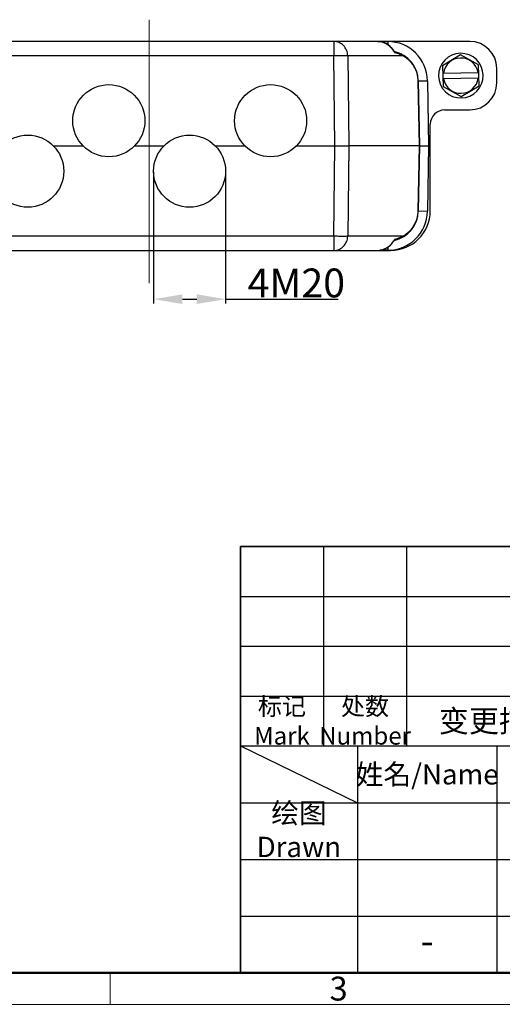
# Model space of a CAD drawing. Units: millimetres. Extents: x 3451 to 4193, y 481 to 1006.
# Drawn here: x 3673 to 3807, y 481 to 754 of the extents above; entities that cross this region are included whole.
import ezdxf

# ---------------------------------------------------------------- set-up
doc = ezdxf.new("R2010")
doc.units = ezdxf.units.MM
doc.header["$LTSCALE"] = 65.395
doc.header["$PDMODE"] = 3
doc.header["$PDSIZE"] = 8
doc.layers.get('Defpoints').update_dxf_attribs({"linetype": 'CONTINUOUS'})
doc.layers.add('3D_1136244405038_HP24_SOLIDLINE', color=7, linetype='CONTINUOUS')
doc.layers.add('Dim', color=3, linetype='CONTINUOUS', lineweight=15)
doc.layers.add('图框', color=7, linetype='CONTINUOUS', lineweight=20)
doc.styles.add('Romans字体', font='romans.shx', dxfattribs={"width": 0.75})
doc.styles.add('txt字体', font='txt.shx', dxfattribs={"width": 0.7})
doc.dimstyles.new('01', dxfattribs={"dimtxt": 8, "dimasz": 8, "dimexe": 1.2, "dimexo": 0.2, "dimgap": 0.5, "dimtad": 1, "dimdec": 1, "dimdsep": 46, "dimtxsty": 'Romans字体', "dimcen": 0, "dimclrd": 1, "dimclre": 6, "dimclrt": 4, "dimazin": 2, "dimtfac": 1, "dimtdec": 1, "dimtofl": 0, "dimtmove": 0, "dimatfit": 3, "dimfxl": 1, "dimtolj": 1, "dimtzin": 0, "dimarcsym": 0})

# ---------------------------------------------------------------- blocks, each defined once
blk = doc.blocks.new('A4图框-NEW')
at = {"layer": '图框', "lineweight": 35}
for q in [(1126.93, 531.33), (946.93, 484.03)]:
    blk.add_line((946.93, 531.33), q, dxfattribs=at)
at = {"layer": '图框', "lineweight": -3}
for p, q in [((956.15, 531.33), (956.15, 509.21)), ((965.36, 531.33), (965.36, 509.21)), ((946.93, 525.8), (1036.65, 525.8)), ((946.93, 520.27), (1036.65, 520.27)), ((946.93, 514.74), (1036.65, 514.74)), ((946.93, 509.21), (1036.65, 509.21)), ((946.93, 509.21), (959.91, 502.91)), ((959.91, 509.21), (959.91, 484.03)), ((975.41, 509.21), (975.41, 484.03)), ((946.93, 502.91), (1036.65, 502.91)), ((946.93, 496.62), (1036.65, 496.62)), ((946.93, 490.33), (1036.65, 490.33))]:
    blk.add_line(p, q, dxfattribs=at)
at = {"layer": '图框', "lineweight": 50}
blk.add_line((836.85, 484.03), (1126.93, 484.03), dxfattribs=at)
at = {"layer": '图框', "color": 6}
blk.add_line((932.48, 484.03), (932.48, 480.53), dxfattribs=at)
at = {"layer": '图框', "color": 1, "lineweight": 18}
blk.add_line((833.41, 480.53), (1130.41, 480.53), dxfattribs=at)
at = {"layer": '图框', "attachment_point": 5, "style": 'txt字体'}
for s, insert, char_height, width in [('标记\\P{\\Fromans|c134;Mark}', (951.54, 511.97), 1.959, 9.2182), ('处数\\P{\\Fromans|c134;Number }', (960.76, 511.97), 1.959, 9.2182), ('  变更描述{\\Fromans|c134;/Description}', (984.51, 511.97), 2.4487, 38.2879), ('姓名{\\Fromans|c134;/Name\\Ftxt|c134; }', (967.66, 506.06), 2.2528, 15.5018), ('绘图\\P{\\Fromans|c134;Drawn\\Ftxt|c134; }', (953.42, 499.88), 2.2528, 12.9801)]:
    blk.add_mtext(s, dxfattribs=dict(at, insert=insert, char_height=char_height, width=width))
at = {"layer": '图框', "color": 3, "insert": (967.66, 487.18), "char_height": 2.99, "width": 15.5018, "attachment_point": 5, "style": 'Romans字体'}
blk.add_mtext('-', dxfattribs=at)
at = {"layer": '图框', "color": 6, "insert": (956.83, 483.6), "char_height": 2.65, "width": 2.5579, "attachment_point": 1, "style": 'Romans字体'}
blk.add_mtext('3', dxfattribs=at)
blk = doc.blocks.new('*D8')
at = {"layer": 'Defpoints', "color": 0}
for p in [(3710.34, 712.05), (3730.34, 712.05), (3730.34, 676.53)]:
    blk.add_point(p, dxfattribs=at)
at = {"layer": 'Dim', "color": 6, "lineweight": -2}
for p, q in [((3710.34, 711.85), (3710.34, 675.33)), ((3730.34, 711.85), (3730.34, 675.33))]:
    blk.add_line(p, q, dxfattribs=at)
at = {"layer": 'Dim', "color": 1, "lineweight": -2}
for p, q in [((3718.34, 676.53), (3722.34, 676.53)), ((3730.34, 676.53), (3761.63, 676.53))]:
    blk.add_line(p, q, dxfattribs=at)
at = {"layer": 'Dim', "color": 1}
for points in [[(3718.34, 677.86), (3718.34, 675.19), (3710.34, 676.53)], [(3722.34, 677.86), (3722.34, 675.19), (3730.34, 676.53)]]:
    blk.add_solid(points, dxfattribs=at)
at = {"layer": 'Dim', "color": 4, "insert": (3749.98, 681.03), "char_height": 8, "attachment_point": 5, "style": 'Romans字体'}
blk.add_mtext('\\A1;4M20', dxfattribs=at)

msp = doc.modelspace()

# ---------------------------------------------------------------- linework, layer by layer
at = {"layer": '3D_1136244405038_HP24_SOLIDLINE', "color": 7, "linetype": 'Continuous'}
for p, q in [((3798.14, 748.05), (3642.14, 748.05)), ((3760.37, 748.05), (3760.37, 744.12)), ((3773.09, 748.01), (3772.54, 748.05)), ((3773.11, 748.01), (3775.33, 748.01)), ((3775.33, 748.01), (3775.33, 747.14)), ((3777.07, 745.39), (3776.6, 746.05)), ((3657.91, 744.12), (3760.37, 744.12)), ((3760.71, 719.05), (3760.37, 744.12)), ((3764.23, 744.12), (3779.38, 744.12)), ((3764.23, 744.12), (3764.57, 719.05)), ((3777.1, 745.34), (3777.07, 745.39)), ((3777.07, 745.39), (3777.07, 745.39)), ((3777.07, 745.39), (3777.1, 745.28)), ((3777.15, 745.23), (3777.19, 745.21)), ((3795.51, 744.32), (3790.58, 741.32)), ((3800.58, 741.54), (3795.51, 744.32)), ((3790.58, 741.32), (3790.71, 735.55)), ((3800.7, 735.77), (3800.58, 741.54)), ((3805.64, 736.55), (3805.64, 740.55)), ((3790.62, 739.24), (3800.62, 739.46)), ((3800.66, 737.86), (3790.66, 737.64)), ((3784.12, 719.05), (3783.81, 737.1)), ((3783.83, 737.1), (3786.38, 737.14)), ((3783.83, 737.1), (3784.14, 719.05)), ((3786.38, 737.14), (3786.7, 719.05)), ((3790.71, 735.55), (3795.77, 732.78)), ((3795.77, 732.78), (3800.7, 735.77)), ((3791.14, 729.05), (3798.14, 729.05)), ((3787.14, 701.05), (3787.14, 725.05)), ((3682.58, 719.05), (3690.8, 719.05)), ((3705.08, 719.05), (3713.2, 719.05)), ((3727.48, 719.05), (3735.7, 719.05)), ((3749.98, 719.05), (3756.64, 719.05)), ((3756.64, 719.05), (3760.71, 719.05)), ((3756.64, 719.05), (3760.71, 719.05)), ((3760.37, 693.98), (3760.71, 719.05)), ((3760.71, 719.05), (3764.57, 719.05)), ((3764.57, 719.05), (3764.23, 693.98)), ((3784.12, 719.05), (3764.57, 719.05)), ((3783.81, 701), (3784.12, 719.05)), ((3784.14, 719.05), (3783.83, 701)), ((3784.12, 719.05), (3784.14, 719.05)), ((3784.14, 719.05), (3786.7, 719.05)), ((3786.7, 719.05), (3786.38, 700.95)), ((3783.83, 701), (3786.38, 700.95)), ((3760.37, 693.98), (3657.91, 693.98)), ((3760.37, 693.98), (3760.37, 690.05)), ((3779.38, 693.98), (3764.23, 693.98)), ((3776.61, 692.07), (3777.07, 692.7)), ((3777.1, 692.81), (3777.07, 692.7)), ((3777.07, 692.7), (3777.07, 692.7)), ((3777.18, 692.87), (3777.2, 692.89)), ((3620.14, 690.05), (3776.14, 690.05)), ((3775.33, 690.09), (3773.11, 690.09)), ((3775.33, 690.95), (3775.33, 690.09))]:
    msp.add_line(p, q, dxfattribs=at)
for points in [[(3776.6, 746.05), (3775.85, 746.79), (3774.99, 747.37), (3774.06, 747.78), (3773.09, 748.01)], [(3777.19, 745.21), (3777.2, 745.2), (3777.18, 745.23), (3777.1, 745.34)], [(3772.53, 690.05), (3773.12, 690.09), (3774.09, 690.32), (3775.02, 690.74), (3775.87, 691.33), (3776.61, 692.07)], [(3777.07, 692.7), (3777.12, 692.78), (3777.18, 692.87)], [(3777.2, 692.89), (3777.2, 692.89), (3777.15, 692.86), (3777.09, 692.84)]]:
    msp.add_lwpolyline(points, dxfattribs=at)
for centre in [(3697.94, 726.05), (3742.84, 726.05), (3675.44, 712.05), (3720.34, 712.05)]:
    msp.add_circle(centre, 10, dxfattribs=at)
for centre, radius, start, end in [((3775.33, 736.95), 11.06, 1.0018, 89.9982), ((3772.54, 742.65), 5.27, 30.0546, 31.177), ((3775.33, 736.95), 8.5, 1, 77.4655), ((3776.96, 744.81), 0.467, 55.5567, 59.3363), ((3775.7, 737.64), 7.45, 65.8547, 76.6013), ((3775.68, 737.59), 7.51, 63.7889, 65.8899), ((3775.84, 737.92), 7.14, 60.3371, 63.8007), ((3795.64, 738.55), 6.2, 181.2683, 180.8565), ((3795.64, 738.55), 4.9, 10.6648, 171.8718), ((3795.64, 738.55), 4.9, 190.6648, 351.8718), ((3775.33, 701.15), 11.06, 270.0018, 358.9982), ((3775.33, 701.15), 8.5, 282.5404, 359), ((3775.84, 700.18), 7.14, 296.1988, 299.661), ((3776.24, 701.05), 7.73, 295.7143, 320.3646), ((3772.54, 695.45), 5.27, 328.8209, 329.9447), ((3776.96, 693.28), 0.467, 300.6741, 304.7065), ((3775.71, 700.44), 7.43, 283.3868, 294.1576), ((3775.68, 700.51), 7.51, 294.1094, 296.2106), ((3772.46, 694.91), 4.87, 279.4833, 285.6344), ((3772.38, 695.23), 5.19, 285.596, 290.7296), ((3772.28, 695.48), 5.46, 290.7048, 296.5825)]:
    msp.add_arc(centre, radius, start, end, dxfattribs=at)
for centre, major_axis, start_param, end_param in [((3798.14, 740.55), (5.3, 5.3), -0.785246, 0.785246), ((3798.14, 736.55), (5.3, -5.3), -0.785246, 0.785246), ((3791.14, 725.05), (2.83, -2.83), 2.356347, 3.926839), ((3776.14, 701.05), (7.78, -7.78), -0.785246, 0.785246)]:
    msp.add_ellipse(centre, major_axis=major_axis, ratio=0.999695, start_param=start_param, end_param=end_param, dxfattribs=at)
for points, knots in [([(3763.08, 746.9), (3762.73, 747.26), (3761.88, 747.84), (3760.87, 748.05), (3760.37, 748.05)], [0, 0, 0, 0, 0.502353, 1, 1, 1, 1]), ([(3764.23, 744.12), (3764.23, 744.63), (3764.02, 745.66), (3763.44, 746.54), (3763.08, 746.9)], [0, 0, 0, 0, 0.502328, 1, 1, 1, 1]), ([(3772.54, 748.05), (3773.04, 748.05), (3774.01, 747.87), (3775.28, 747.25), (3776.31, 746.4), (3776.84, 745.73), (3777.05, 745.37)], [0, 0, 0, 0, 0.273503, 0.532488, 0.77384, 1, 1, 1, 1]), ([(3760.37, 744.12), (3760.8, 744.12), (3761.61, 744.13), (3762.72, 744.14), (3763.58, 744.13), (3764.06, 744.13), (3764.23, 744.12)], [0, 0, 0, 0, 0.332766, 0.630143, 0.860707, 1, 1, 1, 1]), ([(3777.1, 745.28), (3777.11, 745.27), (3777.16, 745.2), (3777.2, 745.13), (3777.23, 745.08)], [0, 0, 0, 0, 0.270214, 1, 1, 1, 1]), ([(3777.23, 745.08), (3777.24, 745.06), (3777.27, 745.02), (3777.31, 744.97), (3777.34, 744.94)], [0, 0, 0, 0, 0.282931, 1, 1, 1, 1]), ([(3777.34, 744.94), (3777.35, 744.93), (3777.37, 744.91), (3777.4, 744.89), (3777.43, 744.89)], [0, 0, 0, 0, 0.296671, 1, 1, 1, 1]), ([(3779.38, 744.12), (3779.38, 744.21), (3779.33, 744.39), (3779.19, 744.52), (3779.12, 744.56)], [0, 0, 0, 0, 0.505175, 1, 1, 1, 1]), ([(3783.81, 737.1), (3783.8, 737.79), (3783.62, 738.97), (3783.06, 740.43), (3782.45, 741.45), (3781.85, 742.23), (3781.23, 742.86), (3780.62, 743.36), (3780, 743.78), (3779.58, 744.01), (3779.38, 744.12)], [0, 0, 0, 0, 0.23877, 0.405298, 0.535386, 0.646033, 0.744716, 0.835085, 0.919695, 1, 1, 1, 1]), ([(3783.81, 737.1), (3783.81, 737.1), (3783.82, 737.1), (3783.82, 737.1), (3783.83, 737.1), (3783.83, 737.1)], [0, 0, 0, 0, 0.748789, 0.937021, 1, 1, 1, 1]), ([(3779.38, 693.98), (3779.58, 694.08), (3780, 694.31), (3780.62, 694.73), (3781.23, 695.24), (3781.85, 695.86), (3782.45, 696.64), (3783.06, 697.67), (3783.62, 699.12), (3783.8, 700.31), (3783.81, 701)], [0, 0, 0, 0, 0.080305, 0.164914, 0.255284, 0.353967, 0.464612, 0.594701, 0.761229, 1, 1, 1, 1]), ([(3783.83, 701), (3783.83, 701), (3783.82, 701), (3783.82, 701), (3783.81, 701), (3783.81, 701)], [0, 0, 0, 0, 0.062979, 0.251211, 1, 1, 1, 1]), ([(3764.23, 693.98), (3764.06, 693.97), (3763.58, 693.96), (3762.72, 693.96), (3761.61, 693.96), (3760.8, 693.97), (3760.37, 693.98)], [0, 0, 0, 0, 0.139293, 0.369857, 0.667234, 1, 1, 1, 1]), ([(3763.08, 691.19), (3763.44, 691.56), (3764.02, 692.44), (3764.23, 693.46), (3764.23, 693.98)], [0, 0, 0, 0, 0.497672, 1, 1, 1, 1]), ([(3779.12, 693.54), (3779.19, 693.58), (3779.33, 693.71), (3779.38, 693.89), (3779.38, 693.98)], [0, 0, 0, 0, 0.494723, 1, 1, 1, 1]), ([(3774.73, 690.59), (3775.22, 690.84), (3776.11, 691.46), (3776.79, 692.29), (3777.05, 692.72)], [0, 0, 0, 0, 0.520523, 1, 1, 1, 1]), ([(3777.07, 692.7), (3777.06, 692.69), (3777.04, 692.65), (3776.99, 692.62), (3776.96, 692.61)], [0, 0, 0, 0, 0.243481, 1, 1, 1, 1]), ([(3777.17, 692.92), (3777.16, 692.91), (3777.14, 692.87), (3777.12, 692.84), (3777.1, 692.81)], [0, 0, 0, 0, 0.24106, 1, 1, 1, 1]), ([(3777.43, 693.21), (3777.4, 693.21), (3777.36, 693.18), (3777.27, 693.08), (3777.21, 692.99), (3777.17, 692.92)], [0, 0, 0, 0, 0.162198, 0.383649, 1, 1, 1, 1]), ([(3760.37, 690.05), (3760.87, 690.05), (3761.88, 690.25), (3762.73, 690.84), (3763.08, 691.19)], [0, 0, 0, 0, 0.497647, 1, 1, 1, 1])]:
    msp.add_open_spline(points, degree=3, knots=knots, dxfattribs=at)
for points in [[(3777.05, 745.27), (3777.1, 745.26), (3777.15, 745.24), (3777.2, 745.21)], [(3777.22, 745.2), (3777.27, 745.16), (3777.32, 745.12), (3777.35, 745.06)], [(3777.35, 745.06), (3777.39, 745.01), (3777.41, 744.95), (3777.43, 744.89)], [(3777.06, 692.83), (3777.11, 692.84), (3777.15, 692.85), (3777.2, 692.88)], [(3777.23, 692.9), (3777.28, 692.93), (3777.32, 692.98), (3777.35, 693.03)], [(3777.35, 693.03), (3777.39, 693.09), (3777.41, 693.15), (3777.43, 693.21)], [(3772.53, 690.05), (3772.77, 690.05), (3773.02, 690.07), (3773.26, 690.11)]]:
    msp.add_open_spline(points, degree=3, dxfattribs=at)
at = {"layer": 'Dim', "color": 1}
msp.add_line((3709.14, 754.08), (3709.14, 680.95), dxfattribs=at)

# ---------------------------------------------------------------- block references
at = {"layer": 'Dim', "xscale": 2.5, "yscale": 2.5, "zscale": 2.5}
msp.add_blockref('A4图框-NEW', (1367.14, -720.47), dxfattribs=at)

# ---------------------------------------------------------------- dimensions: what is measured, and where the dimension line sits
at = {"layer": 'Dim'}
dim = msp.add_linear_dim(base=(3730.34, 676.53), p1=(3710.34, 712.05), p2=(3730.34, 712.05), text='4M20', dimstyle='01', dxfattribs=at)
dim.commit()
dim.dimension.update_dxf_attribs({"geometry": '*D8', "text_midpoint": (3749.98, 681.03)})

doc.saveas('drawing.dxf')
